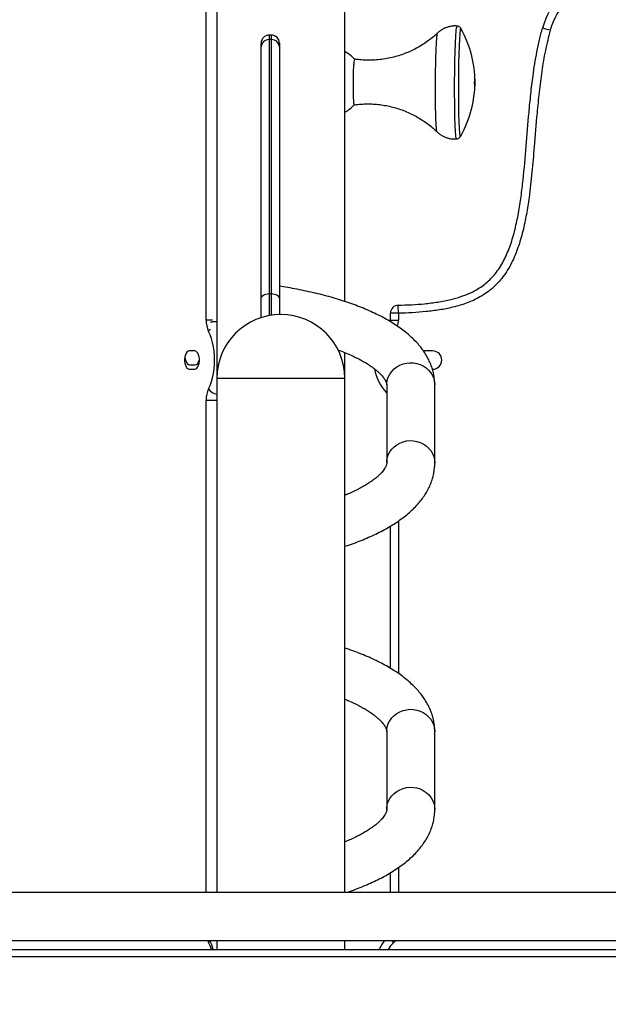
# Model space of a CAD drawing. Units: inches. Extents: x 33 to 1919, y 28 to 1228.
# Drawn here: x 1384 to 1403, y 253 to 284 of the extents above; entities that cross this region are included whole.
import ezdxf

# ---------------------------------------------------------------- set-up
doc = ezdxf.new("R2010")
doc.units = ezdxf.units.IN
doc.header["$LTSCALE"] = 115
doc.header["$MEASUREMENT"] = 0
doc.layers.add('SLD-0', color=179, linetype='Continuous')
doc.styles.add('SLDTEXTSTYLE2', font='TXT', dxfattribs={"width": 0.7})
doc.dimstyles.new('SLDDIMSTYLE3', dxfattribs={"dimtxt": 14.655762, "dimasz": 11.5, "dimexe": 0, "dimexo": 0.0625, "dimgap": 3.66394, "dimtad": 0, "dimtih": 1, "dimtoh": 1, "dimdec": 6, "dimlfac": 0.869565, "dimrnd": 1e-09, "dimzin": 12, "dimdsep": 46, "dimlunit": 5, "dimtxsty": 'SLDTEXTSTYLE2', "dimsah": 1, "dimcen": 0.09, "dimadec": 0, "dimazin": 3, "dimtfac": 1, "dimtdec": 3, "dimtofl": 0, "dimtmove": 0, "dimatfit": 3, "dimfxl": 0, "dimfrac": 2, "dimtolj": 1, "dimtzin": 12, "dimarcsym": 0})

# ---------------------------------------------------------------- blocks, each defined once
blk = doc.blocks.new('_D_4')
at = {"layer": 'SLD-0'}
for p, q in [((1451.048, 336.057), (1241.075, 336.057)), ((1251.885, 336.057), (1251.885, 276.575)), ((1220.792, 250.001), (1215.871, 250.001)), ((1215.871, 250.001), (1215.871, 226.708)), ((1282.977, 250.001), (1287.899, 250.001)), ((1287.899, 250.001), (1287.899, 226.708)), ((1215.871, 226.708), (1220.792, 226.708)), ((1287.899, 226.708), (1282.977, 226.708)), ((1251.885, 193.802), (1251.885, 223.427)), ((1399.235, 193.802), (1241.075, 193.802))]:
    blk.add_line(p, q, dxfattribs=at)
for points in [[(1251.885, 336.057), (1249.01, 324.557), (1254.76, 324.557)], [(1251.885, 193.802), (1254.76, 205.302), (1249.01, 205.302)]]:
    blk.add_solid(points, dxfattribs=at)
at = {"layer": 'SLD-0', "char_height": 14.375, "attachment_point": 1, "style": 'SLDTEXTSTYLE2'}
for s, insert in [('10\'-3 3/4"', (1202.371, 271.812)), ('3.14m', (1220.792, 245.239))]:
    blk.add_mtext(s, dxfattribs=dict(at, insert=insert))

msp = doc.modelspace()

# ---------------------------------------------------------------- linework, layer by layer
at = {"color": 7, "linetype": 'Continuous', "lineweight": 25}
for p, q in [((1390.3223721, 286.0893404), (1390.3223721, 272.2893389)), ((1394.3473708, 274.7120497), (1394.3473708, 286.0893404)), ((1389.985407, 274.1261166), (1389.985407, 285.2268403)), ((1392.0358707, 283.1099929), (1391.966872, 283.1099929)), ((1391.7138722, 282.7362588), (1391.7138722, 282.8569904)), ((1392.0358707, 282.9646659), (1391.966872, 282.9646659)), ((1392.2888705, 282.8569904), (1392.2888705, 282.7362588)), ((1397.9882726, 279.909986), (1397.9886221, 279.9106175)), ((1391.7138722, 274.2036322), (1391.7138722, 274.8007512)), ((1391.966872, 274.9587752), (1392.0358707, 274.9587752)), ((1392.2888705, 274.8007512), (1392.2888705, 274.3013147)), ((1395.7848718, 274.1261166), (1395.7848718, 274.3409414)), ((1396.0378716, 274.3409414), (1395.7848718, 274.3409414)), ((1395.7848718, 274.1261166), (1396.0378716, 274.1261166)), ((1396.0378716, 274.3409414), (1396.0378716, 274.1261166)), ((1389.6267502, 273.151839), (1389.4470643, 273.151839)), ((1397.1145583, 273.151839), (1396.825888, 273.151839)), ((1394.3473708, 272.2893389), (1394.3473708, 273.1024513)), ((1389.4470643, 272.5768407), (1389.6267502, 272.5768407)), ((1389.4606168, 272.7165383), (1389.6403028, 272.7165383)), ((1390.3223721, 272.2893389), (1390.3223721, 256.0829655)), ((1394.3473708, 256.0829655), (1394.3473708, 272.2893389)), ((1395.6698708, 272.0797494), (1395.6698708, 269.623929)), ((1397.1821214, 269.623929), (1397.1821214, 272.0797494)), ((1395.7848718, 263.1487016), (1395.7848718, 267.6289276)), ((1395.6698708, 261.15475), (1395.6698708, 258.6989296)), ((1397.1821214, 258.6989296), (1397.1821214, 261.15475)), ((1395.7848718, 256.0829655), (1395.7848718, 256.7039282)), ((1414.1848714, 256.0829655), (1370.4848699, 256.0829655)), ((1370.4848699, 254.5707149), (1414.1848714, 254.5707149)), ((1390.3223721, 254.5707149), (1390.3223721, 254.2832158)), ((1394.3473708, 254.2832158), (1394.3473708, 254.5707149)), ((1372.7848711, 254.2832158), (1411.8848715, 254.2832158)), ((1411.8848715, 254.0532151), (1372.7848711, 254.0532151))]:
    msp.add_line(p, q, dxfattribs=at)
at = {"color": 8, "linetype": 'Continuous', "lineweight": 25}
for p, q in [((1391.966872, 283.1099929), (1391.966872, 282.9646659)), ((1392.0358707, 282.9646659), (1392.0358707, 283.1099929)), ((1391.966872, 274.9587752), (1391.966872, 274.2679083)), ((1392.0358707, 274.2795043), (1392.0358707, 274.9587752)), ((1390.1812065, 274.1261166), (1389.985407, 274.1261166)), ((1390.3223721, 272.2893389), (1391.3286204, 272.2893389)), ((1391.3286204, 272.2893389), (1394.3473708, 272.2893389)), ((1389.985407, 256.0829655), (1389.985407, 271.6025632)), ((1389.985407, 271.6025632), (1390.3223721, 271.6025632)), ((1396.0378716, 267.7929993), (1396.0378716, 262.9867619)), ((1396.0378716, 256.8679985), (1396.0378716, 256.0829655))]:
    msp.add_line(p, q, dxfattribs=at)
at = {"color": 8, "linetype": 'Continuous', "lineweight": 25, "flags": 128}
for points in [[(1397.8688944, 279.834292), (1397.8683196, 279.8343162), (1397.8617646, 279.8433378), (1397.8553486, 279.8683946), (1397.8491323, 279.9092573), (1397.8431683, 279.965559), (1397.8375147, 280.0367868), (1397.8322186, 280.1222957), (1397.8273314, 280.2213114), (1397.8228948, 280.3329404), (1397.8189508, 280.4561655), (1397.8155343, 280.5898775), (1397.8126765, 280.732862), (1397.8104028, 280.8838237), (1397.8087337, 281.041397), (1397.8076853, 281.2041571), (1397.8072657, 281.3706251), (1397.8074802, 281.5392953), (1397.8083262, 281.70864), (1397.8097957, 281.8771266), (1397.8118763, 282.0432276), (1397.814548, 282.2054426), (1397.8177877, 282.3622981), (1397.8215644, 282.5123746), (1397.8258458, 282.6543121), (1397.8305927, 282.7868313), (1397.8357606, 282.9087286), (1397.8413049, 283.0188923), (1397.8471745, 283.1163347), (1397.8533152, 283.2001705), (1397.8596718, 283.2696441), (1397.866189, 283.3241188), (1397.8728047, 283.3631033), (1397.8794609, 283.3862468), (1397.8859107, 283.3933604)], [(1397.2317911, 282.8013337), (1397.2371304, 282.8979071), (1397.2427638, 282.9813381), (1397.2486333, 283.0507632), (1397.2546769, 283.1054753), (1397.2608352, 283.1449132), (1397.2670434, 283.1686666), (1397.2709186, 283.1754348)], [(1398.004764, 283.316147), (1397.9994962, 283.3205242), (1397.9930263, 283.3113219), (1397.9865441, 283.2862623), (1397.9801119, 283.2455885), (1397.9737904, 283.1896728), (1397.9676361, 283.1190387), (1397.9617086, 283.0343447), (1397.9560617, 282.9363788), (1397.9507494, 282.826064), (1397.9458204, 282.7044257), (1397.9413218, 282.5725974), (1397.9372954, 282.431815), (1397.9337764, 282.28339), (1397.9308011, 282.1287042), (1397.9283953, 281.9692095), (1397.9265832, 281.80639), (1397.9253782, 281.6417732), (1397.9247953, 281.4768812), (1397.9248385, 281.3132683), (1397.9255064, 281.1524566), (1397.926795, 280.9959466), (1397.9286894, 280.8452008), (1397.9311749, 280.701628), (1397.9342257, 280.5665613), (1397.9378149, 280.4412717), (1397.9419087, 280.3269252), (1397.9464694, 280.2245875), (1397.9514524, 280.1352168), (1397.9568146, 280.0596442), (1397.962502, 279.9985795), (1397.9684646, 279.952592), (1397.9746445, 279.9221082), (1397.9809849, 279.9074142), (1397.9874279, 279.9086475), (1397.9882726, 279.909986)], [(1397.2560141, 280.0580952), (1397.2520997, 280.0651818), (1397.2461222, 280.0892779), (1397.2403458, 280.1290504), (1397.2348298, 280.1840864), (1397.2296309, 280.2538245), (1397.224803, 280.337547), (1397.2203934, 280.4343983), (1397.2164507, 280.54338), (1397.2130127, 280.6633775), (1397.2101157, 280.7931549), (1397.2077894, 280.9313844), (1397.2060583, 281.0766466), (1397.2049383, 281.2274517), (1397.2044431, 281.3822563), (1397.2045767, 281.5394626), (1397.2053377, 281.6974623), (1397.2067181, 281.8546308), (1397.2087043, 282.0093598), (1397.2112747, 282.1600624), (1397.2144052, 282.3051896), (1397.2180618, 282.4432518), (1397.2222069, 282.5728349), (1397.2267986, 282.6926057), (1397.2317911, 282.8013337)], [(1395.6698708, 272.0797494), (1395.671888, 272.1309965), (1395.6879611, 272.232395), (1395.7197632, 272.3305417), (1395.7666182, 272.423345), (1395.8275264, 272.5088216), (1395.9011898, 272.5851552), (1395.9860389, 272.6507159), (1396.0802645, 272.7041084), (1396.1818586, 272.7441939), (1396.2886558, 272.770117), (1396.398381, 272.7813271), (1396.5086944, 272.7775841), (1396.6172457, 272.7589662), (1396.7217207, 272.7258756), (1396.819893, 272.6790111), (1396.9096685, 272.6193739), (1396.9891379, 272.5482379), (1397.0566024, 272.4671169), (1397.1106278, 272.3777381), (1397.1500616, 272.2820094), (1397.1740633, 272.1819683), (1397.1821214, 272.0797494), (1397.1821214, 272.0797494)], [(1395.6698708, 269.6240936), (1395.671888, 269.6751761), (1395.6879611, 269.7765746), (1395.7197632, 269.8747213), (1395.7666182, 269.967522), (1395.8275264, 270.0530013), (1395.9011898, 270.1293349), (1395.9860389, 270.1948955), (1396.0802645, 270.248288), (1396.1818586, 270.2883735), (1396.2886558, 270.3142966), (1396.398381, 270.3255068), (1396.5086944, 270.3217638), (1396.6172457, 270.3031459), (1396.7217207, 270.2700525), (1396.819893, 270.2231907), (1396.9096685, 270.1635536), (1396.9891379, 270.0924175), (1397.0566024, 270.0112965), (1397.1106278, 269.9219177), (1397.1500616, 269.826189), (1397.1740633, 269.7261479), (1397.1821214, 269.623929)], [(1395.6698708, 261.15475), (1395.671888, 261.2059971), (1395.6879611, 261.3073956), (1395.7197632, 261.4055423), (1395.7666182, 261.4983429), (1395.8275264, 261.5838222), (1395.9011898, 261.6601558), (1395.9860389, 261.7257165), (1396.0802645, 261.779109), (1396.1818586, 261.8191945), (1396.2886558, 261.8451176), (1396.398381, 261.8563277), (1396.5086944, 261.8525847), (1396.6172457, 261.8339668), (1396.7217207, 261.8008735), (1396.819893, 261.7540117), (1396.9096685, 261.6943745), (1396.9891379, 261.6232385), (1397.0566024, 261.5421148), (1397.1106278, 261.4527387), (1397.1500616, 261.35701), (1397.1740633, 261.2569689), (1397.1821214, 261.15475)], [(1395.6698708, 258.6990942), (1395.671888, 258.7501767), (1395.6879611, 258.8515752), (1395.7197632, 258.9497219), (1395.7666182, 259.0425226), (1395.8275264, 259.1280019), (1395.9011898, 259.2043328), (1395.9860389, 259.2698961), (1396.0802645, 259.3232886), (1396.1818586, 259.3633714), (1396.2886558, 259.3892972), (1396.398381, 259.4005047), (1396.5086944, 259.3967617), (1396.6172457, 259.3781465), (1396.7217207, 259.3450531), (1396.819893, 259.2981913), (1396.9096685, 259.2385542), (1396.9891379, 259.1674181), (1397.0566024, 259.0862944), (1397.1106278, 258.9969183), (1397.1500616, 258.9011869), (1397.1740633, 258.8011485), (1397.1821214, 258.6989296)], [(1390.0321042, 254.5707149), (1390.0431686, 254.5418017), (1390.0599352, 254.5049721)], [(1390.0599352, 254.5049721), (1390.081554, 254.5399559), (1390.1079062, 254.5707149)], [(1390.1488633, 254.2832158), (1390.1078036, 254.3983166), (1390.0599352, 254.5049721)], [(1395.8888165, 254.5049721), (1395.7930797, 254.3983166), (1395.7109575, 254.2832158)], [(1395.8233854, 254.5707149), (1395.8539987, 254.5399559), (1395.8888165, 254.5049721)], [(1395.8888165, 254.5049721), (1395.9223471, 254.5418017), (1395.9444786, 254.5707149)]]:
    msp.add_lwpolyline(points, dxfattribs=at)
at = {"color": 7, "linetype": 'Continuous', "lineweight": 25, "flags": 128}
for points in [[(1400.8171146, 283.2590439), (1400.7696334, 283.2725317), (1400.7239779, 283.2854959), (1400.6819021, 283.2974455), (1400.6450212, 283.3079162), (1400.6147547, 283.316514), (1400.5922643, 283.322899), (1400.5784149, 283.3268336), (1400.5737381, 283.3281614)], [(1394.6467938, 280.9105186), (1394.645547, 280.9110745), (1394.6414411, 280.9233479), (1394.6375294, 280.9513921), (1394.633897, 280.9945757), (1394.6306276, 281.0519379), (1394.6277927, 281.1221995), (1394.6254557, 281.2037847), (1394.6236679, 281.2948744), (1394.622471, 281.3934286), (1394.6218908, 281.4972559), (1394.6219407, 281.6040301), (1394.6226194, 281.711371), (1394.6239121, 281.8168769), (1394.625789, 281.9181891), (1394.6282083, 282.0130461), (1394.6311174, 282.0993323), (1394.6344489, 282.1751154)], [(1398.4395371, 281.6930095), (1398.4410659, 281.7136163), (1398.4427201, 281.7186196), (1398.4442462, 281.7072583), (1398.445412, 281.6812651), (1398.4460408, 281.6445906), (1398.4460368, 281.6028265), (1398.4453999, 281.56232), (1398.4442287, 281.5292509), (1398.4426985, 281.5086442), (1398.4410456, 281.5036409), (1398.4395196, 281.5149967), (1398.4383537, 281.5409954), (1398.4377236, 281.5776645), (1398.437729, 281.6194339), (1398.4383645, 281.6599351), (1398.4395371, 281.6930095)], [(1391.7138722, 274.8007512), (1391.7187325, 274.8315804), (1391.7331297, 274.8612249), (1391.7565107, 274.8885432), (1391.7879741, 274.9124909), (1391.8263109, 274.9321423), (1391.8700531, 274.9467446), (1391.917514, 274.9557392), (1391.966872, 274.9587752)], [(1392.0358707, 274.9587752), (1392.0852288, 274.9557392), (1392.1326897, 274.9467446), (1392.1764318, 274.9321423), (1392.2147687, 274.9124909), (1392.2462321, 274.8885432), (1392.269613, 274.8612249), (1392.2840103, 274.8315804), (1392.2888705, 274.8007512)], [(1396.0378716, 274.3409414), (1396.036641, 274.390286), (1396.035459, 274.4377307), (1396.0343688, 274.4814594), (1396.0334148, 274.5197854), (1396.0326308, 274.551238), (1396.0320479, 274.5746109), (1396.031689, 274.5890054), (1396.0315676, 274.593863)], [(1395.7848718, 274.1261166), (1395.7836453, 274.1012432), (1395.7803219, 274.0783507)], [(1390.0599352, 271.9612091), (1390.1078036, 272.0678646), (1390.1493788, 272.1845968), (1390.1841399, 272.3099295), (1390.2116417, 272.442276), (1390.231536, 272.5799604), (1390.2435774, 272.7212447), (1390.2476064, 272.8643399), (1390.2435774, 273.007435), (1390.231536, 273.1487194), (1390.2116417, 273.2864038), (1390.1841399, 273.4187502), (1390.1493788, 273.544083), (1390.1078036, 273.6608151), (1390.0599352, 273.7674706)], [(1389.4470643, 273.151839), (1389.4126621, 273.1434867), (1389.3802596, 273.1189075), (1389.3517404, 273.0795372), (1389.3287588, 273.0276586), (1389.3126534, 272.9662889), (1389.3043605, 272.8989957), (1389.3043605, 272.8296867), (1389.3126534, 272.7623908), (1389.3287588, 272.7010211), (1389.3517404, 272.6491426), (1389.3802596, 272.6097722), (1389.4126621, 272.5851957), (1389.4470643, 272.5768407)], [(1389.6267502, 272.5768407), (1389.6611524, 272.5851957), (1389.693555, 272.6097722), (1389.7220741, 272.6491426), (1389.7450557, 272.7010211), (1389.7611585, 272.7623908), (1389.7694514, 272.8296867), (1389.7694514, 272.8989957), (1389.7611585, 272.9662889), (1389.7450557, 273.0276586), (1389.7220741, 273.0795372), (1389.693555, 273.1189075), (1389.6611524, 273.1434867), (1389.6267502, 273.151839)], [(1389.3231618, 272.9198778), (1389.3262086, 272.9020884), (1389.3423114, 272.8407187), (1389.3652929, 272.7888401), (1389.3938121, 272.7494697), (1389.4262146, 272.7248906), (1389.4606168, 272.7165383)], [(1389.6403028, 272.7165383), (1389.674705, 272.7248906), (1389.7071075, 272.7494697), (1389.7356267, 272.7888401), (1389.7586083, 272.8407187), (1389.7702556, 272.8811281)]]:
    msp.add_lwpolyline(points, dxfattribs=at)
at = {"color": 7, "linetype": 'Continuous', "lineweight": 25}
for centre, radius, start, end in [((1403.1336015, 282.6011924), 2.6610873, 110.0130432, 164.14611661), ((1403.1336015, 282.6011924), 2.4080873, 110.0130432, 164.14611661), ((1391.9668714, 282.8569923), 0.253, 90, 180), ((1392.0358714, 282.8569923), 0.253, 0, 90), ((1394.9962326, 281.6275979), 3.45, 0, 29.31074626), ((1391.9551701, 282.723304), 0.2416454, 87.22431911, 176.92685673), ((1392.0475726, 282.723304), 0.2416454, 3.07314327, 92.77568089), ((1393.8471214, 281.6330902), 1.078125, 41.48763113, 62.35447705), ((1395.1633056, 282.2038119), 0.5296347, 164.20409192, 183.10590404), ((1394.9962326, 281.6275979), 3.45, 330.14155811, 0), ((1393.8471214, 281.6330902), 1.078125, 297.64552295, 317.96467324), ((1396.0378714, 274.3409426), 0.253, 91.42764212, 180), ((1390.8060204, 274.109577), 0.8207801, 178.8453559, 204.63312832), ((1392.3348714, 272.2893402), 2.0125, 0, 180), ((1397.1145589, 272.8643402), 0.2875, 270, 90), ((1396.7876714, 272.8643402), 1.5272, 190.44198206, 222.95175477), ((1390.8060204, 271.6191027), 0.8207801, 155.36687168, 181.1546441), ((1396.7876714, 253.6018402), 1.5272, 140.62356454, 153.502444)]:
    msp.add_arc(centre, radius, start, end, dxfattribs=at)
at = {"color": 8, "linetype": 'Continuous', "lineweight": 25}
for centre, radius, start, end in [((1395.5318714, 274.1261161), 0.506, 338.07669854, 0), ((1390.3056445, 273.63866), 0.2774261, 134.28654602, 152.33467875), ((1390.3759081, 272.1494096), 0.3677748, 210.77896955, 261.62986896), ((1388.5117634, 253.8961252), 1.7327529, 12.90859164, 22.91199054)]:
    msp.add_arc(centre, radius, start, end, dxfattribs=at)
at = {"color": 7, "linetype": 'Continuous', "lineweight": 25}
for points, knots in [([(1397.8865489, 283.3922647), (1397.8807021, 283.3930495), (1397.8388515, 283.3986668), (1397.7610785, 283.3946748), (1397.6568193, 283.3804522), (1397.558676, 283.3525963), (1397.4676654, 283.3145231), (1397.3849247, 283.2669828), (1397.3181673, 283.2192348), (1397.2820991, 283.1846447), (1397.2681903, 283.1713059)], [0, 0, 0, 0, 0.02612154151, 0.18697441335, 0.34206686997, 0.49206542734, 0.63736214636, 0.77814840073, 0.91444839423, 1, 1, 1, 1]), ([(1398.0060458, 283.3137506), (1398.0059758, 283.3139031), (1398.0031535, 283.3200439), (1397.9924661, 283.3364047), (1397.9693704, 283.3614183), (1397.9355351, 283.3820728), (1397.9057362, 283.3931205), (1397.8886472, 283.3924673), (1397.8858891, 283.3923619)], [0, 0, 0, 0, 0.0059414758, 0.2392871532, 0.470342416, 0.7074663618, 0.9527866265, 1, 1, 1, 1]), ([(1397.266845, 283.1725634), (1397.2606715, 283.1664425), (1397.2077303, 283.1139517), (1397.0995705, 283.0233444), (1396.9423276, 282.9020373), (1396.7763653, 282.7914152), (1396.6035196, 282.6910213), (1396.4242558, 282.6016798), (1396.2394254, 282.5237631), (1396.0432868, 282.4554067), (1395.8367727, 282.3986094), (1395.6212961, 282.355249), (1395.4053765, 282.3272388), (1395.1901449, 282.3140146), (1394.9766571, 282.3161337), (1394.7980445, 282.3277396), (1394.6916508, 282.3439555), (1394.6549464, 282.3495498)], [0, 0, 0, 0, 0.0092300224, 0.0791525854, 0.1493452677, 0.219736471, 0.29027573, 0.3609278487, 0.4316688957, 0.5024799298, 0.5806389405, 0.6581640175, 0.7348937558, 0.8108726681, 0.8861382676, 0.9607191888, 1, 1, 1, 1]), ([(1396.0315676, 274.593863), (1396.1703102, 274.5983661), (1396.4479581, 274.6073777), (1396.8645617, 274.6385551), (1397.2809434, 274.6893652), (1397.6614971, 274.7626476), (1397.9866549, 274.8545829), (1398.255315, 274.9572032), (1398.4793144, 275.0692096), (1398.6726304, 275.1928212), (1398.8385116, 275.3230974), (1398.991297, 275.4716813), (1399.1341539, 275.6421734), (1399.2634983, 275.833436), (1399.3790513, 276.0434556), (1399.479199, 276.2641189), (1399.5977815, 276.5773682), (1399.7160961, 276.9895017), (1399.822279, 277.5012444), (1399.9025468, 278.0209575), (1399.9862401, 278.7237259), (1400.0621464, 279.6083238), (1400.1330048, 280.5107302), (1400.2043178, 281.2503146), (1400.2798978, 281.8877594), (1400.3703983, 282.4570597), (1400.4744535, 282.9571992), (1400.5406244, 283.204437), (1400.5737381, 283.3281614)], [0, 0, 0, 0, 0.0369530228, 0.0739493617, 0.1111795643, 0.1485730257, 0.1770007373, 0.2010264919, 0.2250377596, 0.243533303, 0.2620253722, 0.2810937608, 0.30016485, 0.3211433436, 0.3424572245, 0.3639073887, 0.3856026414, 0.4315787242, 0.477869665, 0.5246684412, 0.5715348876, 0.6662607056, 0.7610025573, 0.8125187537, 0.8640564786, 0.9318755483, 0.965908692, 1, 1, 1, 1]), ([(1400.8171146, 283.2590439), (1400.7629364, 283.0469295), (1400.6543207, 282.6216853), (1400.5476133, 281.9695012), (1400.4644083, 281.3116287), (1400.3872512, 280.5156095), (1400.3208635, 279.6726172), (1400.2457613, 278.7844514), (1400.1666215, 278.0744183), (1400.0714954, 277.4554409), (1399.9614712, 276.9269945), (1399.8381914, 276.4977712), (1399.7130538, 276.1671648), (1399.6059289, 275.9309466), (1399.4797801, 275.7014248), (1399.3384518, 275.4924583), (1399.1819631, 275.3046679), (1399.0138327, 275.1400706), (1398.8266551, 274.9909384), (1398.627107, 274.8629572), (1398.4176984, 274.7544655), (1398.2031236, 274.6645692), (1397.9807596, 274.5894542), (1397.691628, 274.5111289), (1397.3322328, 274.4412888), (1396.9043119, 274.3879196), (1396.4719906, 274.3551647), (1396.1828735, 274.3456922), (1396.0378716, 274.3409414)], [0, 0, 0, 0, 0.056642529, 0.1135562469, 0.1708963595, 0.2282884071, 0.3205433424, 0.3897805866, 0.4590036867, 0.5054260316, 0.551831892, 0.5986487409, 0.6208315012, 0.6432853094, 0.6657314613, 0.6885471529, 0.708472333, 0.7289072493, 0.7493425275, 0.7703138218, 0.7901664095, 0.8103178278, 0.8304744059, 0.8508763591, 0.8878172711, 0.9251281934, 0.9624492745, 1, 1, 1, 1]), ([(1391.7138722, 274.8007512), (1391.7138722, 274.9522065), (1391.7138722, 275.255129), (1391.7138722, 275.6777147), (1391.7138722, 276.074559), (1391.7138722, 276.4404011), (1391.7138722, 276.7662547), (1391.7138722, 277.0215996), (1391.7138722, 277.2198499), (1391.7138722, 277.4252027), (1391.7138722, 277.6460449), (1391.7138722, 277.8644787), (1391.7138722, 278.0478761), (1391.7138722, 278.2085472), (1391.7138722, 278.405969), (1391.7138722, 278.5988988), (1391.7138722, 278.8135648), (1391.7138722, 278.9894602), (1391.7138722, 279.1851852), (1391.7138722, 279.4261107), (1391.7138722, 279.7181972), (1391.7138722, 280.0676118), (1391.7138722, 280.4435112), (1391.7138722, 280.8462562), (1391.7138722, 281.2748429), (1391.7138722, 281.7317285), (1391.7138722, 282.2138157), (1391.7138722, 282.5621131), (1391.7138722, 282.7362588)], [0, 0, 0, 0, 0.0242504703, 0.0485028249, 0.0752339004, 0.1021714493, 0.1296343006, 0.1572321471, 0.175557127, 0.1938830091, 0.2307161143, 0.267926427, 0.3052013598, 0.3418154525, 0.3784315963, 0.4516709404, 0.4882695661, 0.5248670061, 0.5615189985, 0.5981714609, 0.648125276, 0.6980801423, 0.7481440497, 0.7982082383, 0.8485970133, 0.8989854878, 0.9494936005, 1, 1, 1, 1]), ([(1391.966872, 282.9646659), (1391.966872, 282.735658), (1391.966872, 282.2774149), (1391.966872, 281.653941), (1391.966872, 281.0764186), (1391.966872, 280.5487732), (1391.966872, 280.0710592), (1391.966872, 279.6760327), (1391.966872, 279.3662675), (1391.966872, 279.1296255), (1391.966872, 278.915906), (1391.966872, 278.7143111), (1391.966872, 278.5119674), (1391.966872, 278.3258952), (1391.966872, 278.1491233), (1391.966872, 277.9808123), (1391.966872, 277.7853008), (1391.966872, 277.5561627), (1391.966872, 277.3098675), (1391.966872, 277.0535281), (1391.966872, 276.7968436), (1391.966872, 276.5119807), (1391.966872, 276.1981351), (1391.966872, 275.8385903), (1391.966872, 275.4303645), (1391.966872, 275.1159672), (1391.966872, 274.9587752)], [0, 0, 0, 0, 0.066272705, 0.1326111689, 0.1989889478, 0.2653733595, 0.3317277488, 0.3980110577, 0.4464728056, 0.494939834, 0.5434357391, 0.5919536093, 0.6404709834, 0.6889665919, 0.7188648079, 0.7488136278, 0.7787471216, 0.8086323075, 0.8384768472, 0.8607339255, 0.8830590022, 0.9053863628, 0.9276714422, 0.9498944816, 0.9749483017, 1, 1, 1, 1]), ([(1392.0358707, 274.9587752), (1392.0358707, 275.043549), (1392.0358707, 275.2130978), (1392.0358707, 275.4550017), (1392.0358707, 275.687258), (1392.0358707, 275.9105892), (1392.0358707, 276.1239619), (1392.0358707, 276.3957702), (1392.0358707, 276.6657003), (1392.0358707, 276.9284489), (1392.0358707, 277.1362834), (1392.0358707, 277.326026), (1392.0358707, 277.4994918), (1392.0358707, 277.6569339), (1392.0358707, 277.8475459), (1392.0358707, 278.0557898), (1392.0358707, 278.2649517), (1392.0358707, 278.5090554), (1392.0358707, 278.7234443), (1392.0358707, 278.9541224), (1392.0358707, 279.1427159), (1392.0358707, 279.353826), (1392.0358707, 279.5817187), (1392.0358707, 279.8195071), (1392.0358707, 280.1439613), (1392.0358707, 280.5868955), (1392.0358707, 281.1738478), (1392.0358707, 281.7086033), (1392.0358707, 282.1662747), (1392.0358707, 282.5428877), (1392.0358707, 282.8172547), (1392.0358707, 282.9646659)], [0, 0, 0, 0, 0.0133758888, 0.0267519417, 0.0402513349, 0.0537508498, 0.0676074978, 0.0814644975, 0.1093824043, 0.1282172919, 0.1470533468, 0.1660415628, 0.1850306589, 0.2043838846, 0.2237379607, 0.2626000575, 0.3038983291, 0.3452430785, 0.4280181592, 0.4693079416, 0.5106059699, 0.5519490379, 0.5933175064, 0.6296578589, 0.666011283, 0.7386988367, 0.8114648509, 0.8844697057, 0.921017081, 0.9575642605, 1, 1, 1, 1]), ([(1392.2888705, 282.7362588), (1392.2888705, 282.5011419), (1392.2888705, 282.0306608), (1392.2888705, 281.3916596), (1392.2888705, 280.8008307), (1392.2888705, 280.2626573), (1392.2888705, 279.7767889), (1392.2888705, 279.3671569), (1392.2888705, 279.0345823), (1392.2888705, 278.7688838), (1392.2888705, 278.5525854), (1392.2888705, 278.3707168), (1392.2888705, 278.203931), (1392.2888705, 278.0199069), (1392.2888705, 277.8252319), (1392.2888705, 277.61634), (1392.2888705, 277.3973078), (1392.2888705, 277.1400727), (1392.2888705, 276.8392462), (1392.2888705, 276.5245716), (1392.2888705, 276.206436), (1392.2888705, 275.898334), (1392.2888705, 275.5612012), (1392.2888705, 275.1983452), (1392.2888705, 274.9331145), (1392.2888705, 274.8007512)], [0, 0, 0, 0, 0.0683779125, 0.1368277265, 0.2053188169, 0.2738164784, 0.3422804701, 0.4106680211, 0.4660263545, 0.5214017159, 0.5767731835, 0.6183481662, 0.659931117, 0.7014960627, 0.743046014, 0.7731886993, 0.8034226858, 0.8336431301, 0.8637908403, 0.8938608552, 0.9150469787, 0.9363189714, 0.9576030206, 0.9788417885, 1, 1, 1, 1]), ([(1394.6473187, 280.9086943), (1394.6838576, 280.9139782), (1394.7915159, 280.9295466), (1394.9714536, 280.939337), (1395.1850689, 280.9392606), (1395.3963, 280.9241946), (1395.6041532, 280.8955372), (1395.8078312, 280.8535303), (1396.0065316, 280.7987767), (1396.1995024, 280.7318354), (1396.3860316, 280.6533445), (1396.5654665, 280.5639857), (1396.7371364, 280.4644251), (1396.9006533, 280.3556204), (1397.0548161, 280.2377217), (1397.1719211, 280.1391241), (1397.2346399, 280.0772186), (1397.2519175, 280.060165)], [0, 0, 0, 0, 0.0390405328, 0.1150291822, 0.190302502, 0.2648898581, 0.3388115756, 0.4120814497, 0.4847068566, 0.5566891371, 0.6280221184, 0.6986945089, 0.7686872061, 0.8379721465, 0.9065094447, 0.9742454199, 1, 1, 1, 1]), ([(1397.2537661, 280.0620271), (1397.2695664, 280.0466908), (1397.3089912, 280.0084236), (1397.3814319, 279.9572123), (1397.4688214, 279.9084798), (1397.5626578, 279.870937), (1397.6644587, 279.8445963), (1397.7674023, 279.8308442), (1397.8369713, 279.8337431), (1397.8689241, 279.8350746)], [0, 0, 0, 0, 0.09790357699, 0.24428939359, 0.39238071584, 0.54156652459, 0.6914505657, 0.85828420462, 1, 1, 1, 1]), ([(1397.8689214, 279.8356251), (1397.8730931, 279.8355151), (1397.8914743, 279.8350303), (1397.92114, 279.8463054), (1397.9524825, 279.8656918), (1397.9741952, 279.8881454), (1397.9857368, 279.9048144), (1397.9892755, 279.9121123), (1397.9901144, 279.9138423)], [0, 0, 0, 0, 0.0700834004, 0.308800024, 0.5230525616, 0.7269610277, 0.9352722508, 1, 1, 1, 1]), ([(1397.1821214, 272.0797494), (1397.1814199, 272.116463), (1397.1797238, 272.2052336), (1397.1636246, 272.3454075), (1397.1326549, 272.4990528), (1397.0877416, 272.6504935), (1397.0292719, 272.7996763), (1396.9571087, 272.9466162), (1396.8710585, 273.0913883), (1396.7707598, 273.2340303), (1396.6558295, 273.3745002), (1396.5259481, 273.5125776), (1396.381025, 273.6478684), (1396.2212919, 273.7798142), (1396.0473435, 273.9077854), (1395.860026, 274.0311982), (1395.6603619, 274.149576), (1395.4493528, 274.2626154), (1395.2278794, 274.3701706), (1394.9966213, 274.4722462), (1394.7561338, 274.5688823), (1394.5069032, 274.6601424), (1394.2493678, 274.7460823), (1393.983959, 274.8267484), (1393.711096, 274.9021576), (1393.4311929, 274.9723199), (1393.1447442, 275.0372716), (1392.8520191, 275.0968302), (1392.5670701, 275.149239), (1392.3771215, 275.1792068), (1392.2888705, 275.1931301)], [0, 0, 0, 0, 0.0215679393, 0.0521494964, 0.0827969431, 0.1137195183, 0.1451202473, 0.177194589, 0.2101201187, 0.2440418564, 0.279053273, 0.3151712763, 0.3523187212, 0.3903291326, 0.4289747129, 0.4680106249, 0.5072209737, 0.5464160847, 0.5854936145, 0.6244065155, 0.6631361695, 0.7016809798, 0.740048918, 0.778253887, 0.8163106372, 0.854234673, 0.8920420232, 0.9297459803, 0.9673596253, 1, 1, 1, 1]), ([(1394.1270366, 273.1883758), (1394.1279094, 273.1880682), (1394.1964016, 273.1639322), (1394.3225026, 273.113546), (1394.503655, 273.0377263), (1394.6709793, 272.9601864), (1394.8256888, 272.881872), (1394.9670008, 272.8032561), (1395.0947592, 272.7249864), (1395.2087734, 272.6477377), (1395.3089927, 272.5722577), (1395.3955087, 272.4993237), (1395.468574, 272.4297638), (1395.5286166, 272.3644368), (1395.5762747, 272.3042002), (1395.6124807, 272.249788), (1395.6384439, 272.2017265), (1395.6556681, 272.1600955), (1395.6657465, 272.1241983), (1395.6694331, 272.0991431), (1395.6697609, 272.0846189), (1395.6698708, 272.0797494)], [0, 0, 0, 0, 0.0007398747, 0.058059524, 0.1150531576, 0.1716936377, 0.2279509463, 0.2838022912, 0.3392339244, 0.394242935, 0.4488503777, 0.5031120642, 0.5571331298, 0.6110896889, 0.665167901, 0.7197614597, 0.7755001872, 0.8334187096, 0.8953375894, 0.9649102204, 1, 1, 1, 1]), ([(1394.3473708, 266.9915558), (1394.3759015, 267.0007378), (1394.4912634, 267.0378646), (1394.6844901, 267.1080693), (1394.9268058, 267.2023558), (1395.1595717, 267.302387), (1395.3832233, 267.4078506), (1395.5971262, 267.5190373), (1395.8008847, 267.6361047), (1395.9938956, 267.7592429), (1396.1753745, 267.8885249), (1396.3443271, 268.0238549), (1396.4996172, 268.1648812), (1396.6401463, 268.3110268), (1396.7649459, 268.4614554), (1396.8733782, 268.6152135), (1396.9651849, 268.7713638), (1397.0404575, 268.9290829), (1397.099493, 269.087701), (1397.1427689, 269.2466662), (1397.1705003, 269.4054992), (1397.1811279, 269.5314562), (1397.181908, 269.6040691), (1397.1821214, 269.623929)], [0, 0, 0, 0, 0.0173501837, 0.0701541349, 0.1232003294, 0.176510727, 0.230104207, 0.2839881609, 0.338150352, 0.3925467881, 0.4470791306, 0.5014966861, 0.5555020648, 0.6087228399, 0.660773092, 0.7113387733, 0.760251603, 0.8075119669, 0.8532591318, 0.8977211001, 0.9411739569, 0.9839109053, 1, 1, 1, 1]), ([(1395.6698708, 269.623929), (1395.6697875, 269.6197245), (1395.6695029, 269.6053499), (1395.6660197, 269.5804848), (1395.6557128, 269.5436411), (1395.6383678, 269.5018304), (1395.6120771, 269.4531658), (1395.5748501, 269.3973681), (1395.5247603, 269.3346829), (1395.4627084, 269.2679585), (1395.3881042, 269.1977632), (1395.3005429, 269.124741), (1395.1997852, 269.0495732), (1395.0857341, 268.9729299), (1394.9583386, 268.8954171), (1394.8177846, 268.8176247), (1394.663877, 268.7401773), (1394.5076622, 268.6676581), (1394.3975634, 268.622066), (1394.3473708, 268.6012811)], [0, 0, 0, 0, 0.0324440173, 0.1109220277, 0.1789238016, 0.2409474657, 0.299430459, 0.3613786577, 0.4210275497, 0.4795179367, 0.5375499054, 0.5955188923, 0.6536094452, 0.7119900593, 0.7707552785, 0.8299499111, 0.8895886332, 0.9496649348, 1, 1, 1, 1]), ([(1397.1821214, 261.15475), (1397.1814199, 261.1914636), (1397.1797238, 261.2802342), (1397.1636246, 261.4204081), (1397.1326549, 261.5740534), (1397.0877416, 261.7254941), (1397.0292719, 261.8746769), (1396.9571087, 262.0216168), (1396.8710585, 262.1663889), (1396.7707598, 262.3090309), (1396.6558295, 262.4495008), (1396.5259481, 262.5875782), (1396.381025, 262.722869), (1396.2212919, 262.8548148), (1396.0473434, 262.9827859), (1395.8600264, 263.106199), (1395.6603606, 263.2245759), (1395.4493577, 263.3376186), (1395.2278613, 263.4451614), (1394.9966887, 263.5472828), (1394.7558841, 263.6437493), (1394.5397561, 263.7238108), (1394.400204, 263.7696814), (1394.3473708, 263.7870476)], [0, 0, 0, 0, 0.0297421427, 0.0719140452, 0.1141768093, 0.1568189749, 0.2001205138, 0.244350963, 0.2897551988, 0.3365332034, 0.3848138727, 0.4346205227, 0.4858467707, 0.5382630475, 0.5915552209, 0.6453856609, 0.6994566489, 0.753506624, 0.8073944549, 0.861055263, 0.9144633739, 0.9676165856, 1, 1, 1, 1]), ([(1394.3473708, 262.1774519), (1394.3995195, 262.1558114), (1394.512065, 262.1091077), (1394.6708534, 262.0351622), (1394.8257226, 261.9568798), (1394.9669918, 261.8782518), (1395.0947614, 261.7999838), (1395.2087732, 261.7227401), (1395.3089925, 261.6472537), (1395.3955089, 261.5743255), (1395.4685739, 261.5047637), (1395.5286167, 261.4394387), (1395.5762746, 261.3791959), (1395.6124808, 261.3247909), (1395.6384438, 261.2767222), (1395.6556681, 261.2350975), (1395.6657465, 261.1991985), (1395.6694331, 261.1741437), (1395.6697609, 261.1596195), (1395.6698708, 261.15475)], [0, 0, 0, 0, 0.0523696451, 0.1130222958, 0.1732643254, 0.2330719486, 0.2924299732, 0.3513352828, 0.4098108914, 0.4679159485, 0.5257634908, 0.5835419574, 0.641450818, 0.699911294, 0.7595982612, 0.8216192493, 0.887924032, 0.9624247043, 1, 1, 1, 1]), ([(1395.6698708, 258.6989296), (1395.6697875, 258.6947251), (1395.6695029, 258.6803505), (1395.6660197, 258.6554849), (1395.6557128, 258.618643), (1395.6383679, 258.5768264), (1395.612077, 258.5281676), (1395.5748501, 258.4723683), (1395.5247603, 258.4096836), (1395.4627084, 258.3429591), (1395.3881042, 258.2727639), (1395.3005429, 258.1997413), (1395.1997849, 258.1245749), (1395.0857346, 258.0479258), (1394.958338, 257.9704198), (1394.817785, 257.892621), (1394.6638768, 257.8151773), (1394.5076623, 257.7426572), (1394.3975634, 257.6970652), (1394.3473708, 257.6762803)], [0, 0, 0, 0, 0.0324440153, 0.1109220207, 0.1789237904, 0.2409475305, 0.2994304243, 0.3613786191, 0.4210275074, 0.4795178907, 0.5375498558, 0.5955188391, 0.6536093883, 0.7119901557, 0.7707552134, 0.8299499995, 0.8895886401, 0.9496649379, 1, 1, 1, 1]), ([(1394.3978474, 256.0829655), (1394.4094655, 256.0867239), (1394.5077455, 256.1185173), (1394.684332, 256.1831528), (1394.9268483, 256.277334), (1395.1595602, 256.3773937), (1395.3832264, 256.4828494), (1395.5971252, 256.5940387), (1395.8008851, 256.7111034), (1395.9938955, 256.8342424), (1396.1753747, 256.9635237), (1396.3443269, 257.0988557), (1396.4996171, 257.239882), (1396.6401465, 257.3860259), (1396.764946, 257.5364544), (1396.8733781, 257.6902144), (1396.9651849, 257.8463643), (1397.0404575, 258.0040835), (1397.099493, 258.1627016), (1397.1427689, 258.3216668), (1397.1705003, 258.4804998), (1397.1811279, 258.6064568), (1397.181908, 258.6790697), (1397.1821214, 258.6989296)], [0, 0, 0, 0, 0.00715249, 0.060504423, 0.1141011735, 0.1679648087, 0.222114464, 0.2765576075, 0.3312818027, 0.3862427469, 0.4413410079, 0.4963233749, 0.5508892035, 0.6046621929, 0.6572526052, 0.7083431433, 0.757763574, 0.8055143902, 0.851736304, 0.8966596837, 0.9405634798, 0.983743938, 1, 1, 1, 1])]:
    msp.add_open_spline(points, degree=3, knots=knots, dxfattribs=at)
at = {"color": 8, "linetype": 'Continuous', "lineweight": 25}
msp.add_open_spline([(1390.3223721, 274.0758653), (1390.3142361, 274.0756106), (1390.2787347, 274.0744994), (1390.2259181, 274.0694243), (1390.1608536, 274.0623099), (1390.1293762, 274.0573891), (1390.1089289, 274.0541925)], degree=3, knots=[0, 0, 0, 0, 0.1097945894, 0.4790856845, 0.6616218951, 1, 1, 1, 1], dxfattribs=at)

# ---------------------------------------------------------------- dimensions: what is measured, and where the dimension line sits
at = {"layer": 'SLD-0'}
dim = msp.add_linear_dim(base=(1251.8847735, 193.8018402), p1=(1456.798287, 336.0566404), p2=(1404.9848714, 193.8018402), angle=90, dimstyle='SLDDIMSTYLE3', dxfattribs=at)
dim.commit()
dim.dimension.update_dxf_attribs({"geometry": '_D_4', "text_midpoint": (1251.8847735, 264.9292403), "dimtype": 160})

doc.saveas('drawing.dxf')
